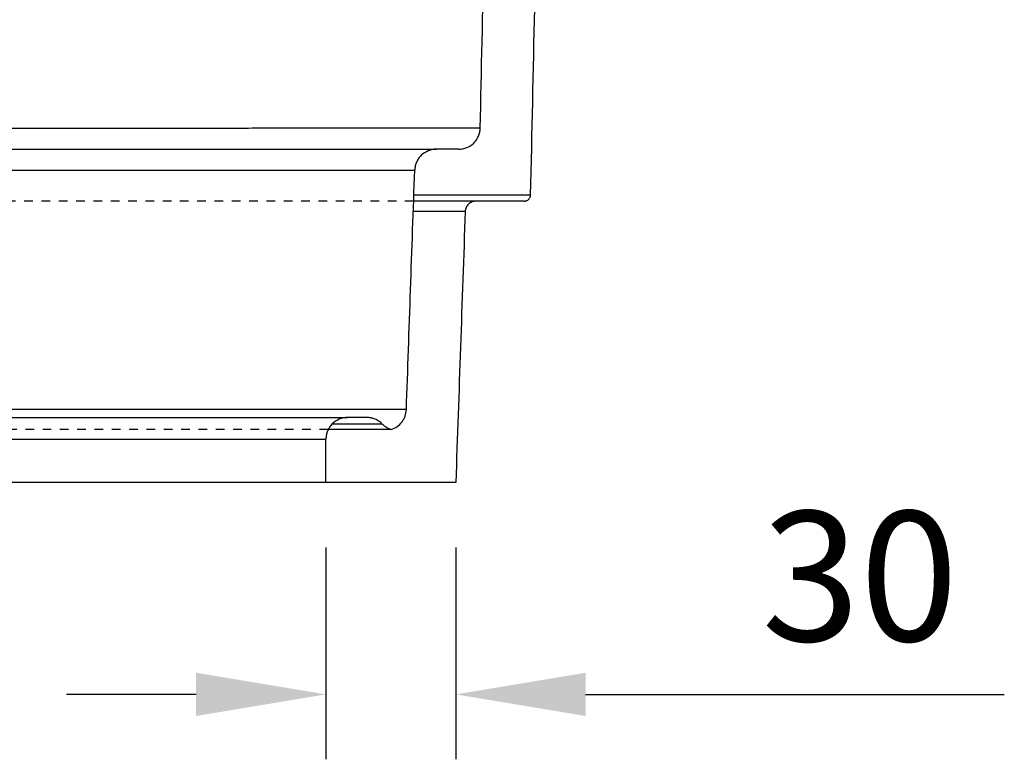
# Model space of a CAD drawing. Units: millimetres. Extents: x 4661 to 10457, y -6671 to -2573.
# Drawn here: x 5795 to 6023, y -3591 to -3421 of the extents above; entities that cross this region are included whole.
import ezdxf

# ---------------------------------------------------------------- set-up
doc = ezdxf.new("R2010")
doc.units = ezdxf.units.MM
doc.linetypes.add('Hidden', pattern=[4, 2, -2])
for name, color, linetype, true_color in [('Dimensions - mm', 5, 'Continuous', 0x0000ff), ('Make2D$Hidden$Curves', 7, 'Hidden', 0xd7d7d7), ('Make2D$Visible$ClippingPlaneIntersections', 7, 'Continuous', 0x000000), ('Make2D$Visible$Curves', 7, 'Continuous', 0x000000), ('Make2D$Visible$Tangents', 7, 'Continuous', 0x000000)]:
    doc.layers.add(name, color=color, linetype=linetype, true_color=true_color)
doc.styles.add('Arial Normale', font='arial.ttf')
doc.dimstyles.new('Default mm Orig', dxfattribs={"dimscale": 30, "dimtxt": 1, "dimasz": 1, "dimexe": 0.5, "dimexo": 0.5, "dimgap": 0.4, "dimtad": 1, "dimtoh": 1, "dimdec": 0, "dimzin": 1, "dimdsep": 46, "dimtxsty": 'Arial Normale', "dimcen": 0.5, "dimadec": 0, "dimazin": 1, "dimtfac": 1, "dimtdec": 4, "dimtix": 1, "dimtofl": 0, "dimtmove": 1, "dimatfit": 3, "dimfxl": 1, "dimtolj": 1, "dimtzin": 1, "dimarcsym": 0})

# ---------------------------------------------------------------- blocks, each defined once
blk = doc.blocks.new('*D2')
at = {"layer": 'Defpoints', "color": 0}
for p in [(5866.11, -3527.51), (5896.12, -3527.51), (5896.12, -3576.49)]:
    blk.add_point(p, dxfattribs=at)
at = {"layer": 'Dimensions - mm', "color": 0, "lineweight": -2}
for p, q in [((5866.11, -3542.51), (5866.11, -3591.49)), ((5896.12, -3542.51), (5896.12, -3591.49)), ((5836.11, -3576.49), (5806.11, -3576.49)), ((5926.12, -3576.49), (6022.9, -3576.49))]:
    blk.add_line(p, q, dxfattribs=at)
at = {"layer": 'Dimensions - mm', "color": 0}
for points in [[(5836.11, -3581.49), (5836.11, -3571.49), (5866.11, -3576.49)], [(5926.12, -3571.49), (5926.12, -3581.49), (5896.12, -3576.49)]]:
    blk.add_solid(points, dxfattribs=at)
at = {"layer": 'Dimensions - mm', "color": 0, "insert": (5989.51, -3549.17), "char_height": 30, "attachment_point": 5, "style": 'Arial Normale'}
blk.add_mtext('\\A1;30', dxfattribs=at)

msp = doc.modelspace()

# ---------------------------------------------------------------- linework, layer by layer
at = {"layer": 'Make2D$Hidden$Curves'}
for points, knots in [([(5886.38, -3462.51), (5886.24, -3462.51), (5886.1, -3462.51), (5883.53, -3462.51), (5880.79, -3462.51), (5874.64, -3462.51), (5871.23, -3462.51), (5865.57, -3462.51), (5863.58, -3462.51), (5860.46, -3462.51), (5859.4, -3462.51), (5857.22, -3462.51), (5856.1, -3462.51), (5850.4, -3462.51), (5845.44, -3462.51), (5834.63, -3462.51), (5828.78, -3462.51), (5819.19, -3462.51), (5815.86, -3462.51), (5810.65, -3462.51), (5808.88, -3462.51), (5805.26, -3462.51), (5803.42, -3462.51), (5797.78, -3462.51), (5793.88, -3462.51), (5785.74, -3462.51), (5781.51, -3462.51), (5772.69, -3462.51), (5768.1, -3462.51), (5758.5, -3462.51), (5753.5, -3462.51), (5743.01, -3462.51), (5737.52, -3462.51), (5725.97, -3462.51), (5719.91, -3462.51), (5711.9, -3462.51), (5710.27, -3462.51), (5706.99, -3462.51), (5705.33, -3462.51), (5700.3, -3462.51), (5696.88, -3462.51), (5686.4, -3462.51), (5679.12, -3462.51), (5667.69, -3462.51), (5663.79, -3462.51), (5658.8, -3462.51), (5657.8, -3462.51), (5655.78, -3462.51), (5654.76, -3462.51), (5651.71, -3462.51), (5649.66, -3462.51), (5639.35, -3462.51), (5630.9, -3462.51), (5613.55, -3462.51), (5604.66, -3462.51), (5593.24, -3462.51), (5590.94, -3462.51), (5586.32, -3462.51), (5584.01, -3462.51), (5577.06, -3462.51), (5572.42, -3462.51), (5567.76, -3462.51)], [1.094231, 1.094231, 1.094231, 1.094231, 1.0973907, 1.0973907, 1.1522602, 1.1522602, 1.2071298, 1.2071298, 1.2345645, 1.2345645, 1.2482819, 1.2482819, 1.2619993, 1.2619993, 1.3168688, 1.3168688, 1.3717384, 1.3717384, 1.3991731, 1.3991731, 1.4128905, 1.4128905, 1.4266079, 1.4266079, 1.4540427, 1.4540427, 1.4814774, 1.4814774, 1.5089122, 1.5089122, 1.536347, 1.536347, 1.5637817, 1.5637817, 1.5912165, 1.5912165, 1.5980752, 1.5980752, 1.6049339, 1.6049339, 1.6186513, 1.6186513, 1.646086, 1.646086, 1.6598034, 1.6598034, 1.6632328, 1.6632328, 1.6666621, 1.6666621, 1.6735208, 1.6735208, 1.7009556, 1.7009556, 1.7283903, 1.7283903, 1.735249, 1.735249, 1.7421077, 1.7421077, 1.7558251, 1.7558251, 1.7558251, 1.7558251]), ([(5866.64, -3515.28), (5864.39, -3515.28), (5861.86, -3515.28), (5857.57, -3515.28), (5856.03, -3515.28), (5852.77, -3515.28), (5851.06, -3515.28), (5845.68, -3515.28), (5841.74, -3515.28), (5835.26, -3515.28), (5833.01, -3515.28), (5828.31, -3515.28), (5825.86, -3515.28), (5820.76, -3515.28), (5818.11, -3515.28), (5812.59, -3515.28), (5809.71, -3515.28), (5800.74, -3515.28), (5794.27, -3515.28), (5783.71, -3515.28), (5780.05, -3515.28), (5774.3, -3515.28), (5772.34, -3515.28), (5768.34, -3515.28), (5766.3, -3515.28), (5762.12, -3515.28), (5759.98, -3515.28), (5756.7, -3515.28), (5755.59, -3515.28), (5753.35, -3515.28), (5752.22, -3515.28), (5746.49, -3515.28), (5741.73, -3515.28), (5731.79, -3515.28), (5726.62, -3515.28), (5718.48, -3515.28), (5715.71, -3515.28), (5710.03, -3515.28), (5707.13, -3515.28), (5701.17, -3515.28), (5698.12, -3515.28), (5691.86, -3515.28), (5688.64, -3515.28), (5678.74, -3515.28), (5671.89, -3515.28), (5661.18, -3515.28), (5657.54, -3515.28), (5650.11, -3515.28), (5646.32, -3515.28), (5638.56, -3515.28), (5634.6, -3515.28), (5628.51, -3515.28), (5626.46, -3515.28), (5622.32, -3515.28), (5620.24, -3515.28), (5609.87, -3515.28), (5601.51, -3515.28), (5584.71, -3515.28), (5576.26, -3515.28), (5567.76, -3515.28)], [0.1474744, 0.1474744, 0.1474744, 0.1474744, 0.1981313, 0.1981313, 0.2245159, 0.2245159, 0.2509005, 0.2509005, 0.3036698, 0.3036698, 0.3300544, 0.3300544, 0.356439, 0.356439, 0.3828236, 0.3828236, 0.4092083, 0.4092083, 0.4619775, 0.4619775, 0.4883621, 0.4883621, 0.5015544, 0.5015544, 0.5147468, 0.5147468, 0.5279391, 0.5279391, 0.5345352, 0.5345352, 0.5411314, 0.5411314, 0.567516, 0.567516, 0.5939006, 0.5939006, 0.6070929, 0.6070929, 0.6202853, 0.6202853, 0.6334776, 0.6334776, 0.6466699, 0.6466699, 0.6730545, 0.6730545, 0.6862468, 0.6862468, 0.6994391, 0.6994391, 0.7126314, 0.7126314, 0.7192276, 0.7192276, 0.7258238, 0.7258238, 0.7522084, 0.7522084, 0.778593, 0.778593, 0.778593, 0.778593])]:
    msp.add_open_spline(points, degree=3, knots=knots, dxfattribs=at)
at = {"layer": 'Make2D$Visible$ClippingPlaneIntersections'}
for points, degree in [([(5901.76, -3445.62), (5902.35, -3418.91), (5902.95, -3392.19), (5903.54, -3365.47)], 3), ([(5913.42, -3461.05), (5914.06, -3432.38), (5914.69, -3403.71), (5915.33, -3375.04)], 3), ([(5896.76, -3450.51), (5894.19, -3450.51), (5891.63, -3450.51)], 2), ([(5884.7, -3510.69), (5885.34, -3492.24), (5885.98, -3473.79), (5886.63, -3455.34)], 3), ([(5911.92, -3462.51), (5906.36, -3462.51), (5900.8, -3462.51)], 2), ([(5898.3, -3464.92), (5897.57, -3485.79), (5896.84, -3506.65), (5896.12, -3527.51)], 3), ([(5875.56, -3512.51), (5873.34, -3512.51), (5871.11, -3512.51)], 2), ([(5866.11, -3527.51), (5866.11, -3522.51), (5866.11, -3517.51)], 2), ([(5896.12, -3527.51), (5881.12, -3527.51), (5866.11, -3527.51)], 2)]:
    msp.add_open_spline(points, degree=degree, dxfattribs=at)
for points, knots in [([(5896.76, -3450.51), (5896.8, -3450.51), (5896.84, -3450.51), (5896.92, -3450.51), (5896.96, -3450.51), (5897.08, -3450.5), (5897.16, -3450.5), (5897.4, -3450.47), (5897.56, -3450.45), (5898.04, -3450.36), (5898.35, -3450.26), (5899.25, -3449.9), (5899.79, -3449.54), (5900.49, -3448.86), (5900.69, -3448.61), (5901.06, -3448.08), (5901.22, -3447.8), (5901.47, -3447.21), (5901.57, -3446.9), (5901.71, -3446.27), (5901.75, -3445.95), (5901.76, -3445.62)], [0, 0, 0, 0, 0.12114, 0.12114, 0.242279, 0.242279, 0.484568, 0.484568, 0.969215, 0.969215, 1.939079, 1.939079, 3.883365, 3.883365, 4.85323, 4.85323, 5.823095, 5.823095, 6.792961, 6.792961, 7.762823, 7.762823, 7.762823, 7.762823]), ([(5891.63, -3450.51), (5891.55, -3450.51), (5891.47, -3450.51), (5891.31, -3450.52), (5891.23, -3450.53), (5890.99, -3450.55), (5890.83, -3450.57), (5890.36, -3450.67), (5890.05, -3450.76), (5889.16, -3451.12), (5888.61, -3451.47), (5887.92, -3452.14), (5887.71, -3452.38), (5887.35, -3452.91), (5887.19, -3453.19), (5886.93, -3453.77), (5886.83, -3454.08), (5886.68, -3454.7), (5886.64, -3455.02), (5886.63, -3455.34)], [0, 0, 0, 0, 0.240298, 0.240298, 0.480596, 0.480596, 0.961261, 0.961261, 1.923146, 1.923146, 3.851364, 3.851364, 4.81325, 4.81325, 5.775136, 5.775136, 6.737021, 6.737021, 7.698907, 7.698907, 7.698907, 7.698907]), ([(5911.92, -3462.51), (5911.93, -3462.51), (5911.94, -3462.51), (5911.97, -3462.51), (5911.98, -3462.51), (5912.02, -3462.51), (5912.04, -3462.51), (5912.11, -3462.5), (5912.16, -3462.49), (5912.25, -3462.47), (5912.3, -3462.46), (5912.39, -3462.44), (5912.44, -3462.42), (5912.57, -3462.36), (5912.66, -3462.32), (5912.82, -3462.21), (5912.9, -3462.15), (5913.04, -3462.02), (5913.1, -3461.94), (5913.21, -3461.78), (5913.26, -3461.7), (5913.37, -3461.43), (5913.41, -3461.24), (5913.42, -3461.05)], [0, 0, 0, 0, 0.036339, 0.036339, 0.072679, 0.072679, 0.14536, 0.14536, 0.290744, 0.290744, 0.436129, 0.436129, 0.581513, 0.581513, 0.872451, 0.872451, 1.16339, 1.16339, 1.454329, 1.454329, 1.745269, 1.745269, 2.328515, 2.328515, 2.328515, 2.328515]), ([(5900.8, -3462.51), (5900.78, -3462.51), (5900.76, -3462.51), (5900.72, -3462.51), (5900.7, -3462.51), (5900.64, -3462.52), (5900.6, -3462.52), (5900.48, -3462.53), (5900.4, -3462.54), (5900.17, -3462.59), (5900.01, -3462.63), (5899.79, -3462.72), (5899.72, -3462.76), (5899.57, -3462.83), (5899.5, -3462.87), (5899.3, -3463), (5899.18, -3463.1), (5898.95, -3463.32), (5898.84, -3463.45), (5898.66, -3463.71), (5898.58, -3463.85), (5898.38, -3464.29), (5898.31, -3464.6), (5898.3, -3464.92)], [0, 0, 0, 0, 0.060068, 0.060068, 0.120136, 0.120136, 0.240276, 0.240276, 0.480591, 0.480591, 0.961499, 0.961499, 1.201814, 1.201814, 1.442129, 1.442129, 1.923036, 1.923036, 2.403944, 2.403944, 2.884852, 2.884852, 3.848892, 3.848892, 3.848892, 3.848892]), ([(5881.2, -3515.28), (5882.18, -3514.97), (5883.04, -3514.37), (5883.82, -3513.35), (5883.96, -3513.13), (5884.21, -3512.68), (5884.32, -3512.44), (5884.58, -3511.71), (5884.68, -3511.2), (5884.7, -3510.69)], [0.040392, 0.040392, 0.040392, 0.040392, 3.13769, 3.13769, 3.916217, 3.916217, 4.694744, 4.694744, 6.25414, 6.25414, 6.25414, 6.25414]), ([(5871.11, -3512.51), (5871.03, -3512.51), (5870.95, -3512.51), (5870.78, -3512.52), (5870.7, -3512.53), (5870.45, -3512.55), (5870.28, -3512.58), (5869.81, -3512.68), (5869.5, -3512.77), (5868.6, -3513.14), (5868.04, -3513.51), (5867.34, -3514.21), (5867.13, -3514.47), (5866.77, -3515.02), (5866.62, -3515.3), (5866.37, -3515.9), (5866.28, -3516.2), (5866.15, -3516.85), (5866.11, -3517.18), (5866.11, -3517.51)], [0, 0, 0, 0, 0.250615, 0.250615, 0.50123, 0.50123, 1.002539, 1.002539, 1.967429, 1.967429, 3.939949, 3.939949, 4.942816, 4.942816, 5.907338, 5.907338, 6.871861, 6.871861, 7.874728, 7.874728, 7.874728, 7.874728]), ([(5879.13, -3514.01), (5878.89, -3513.78), (5878.64, -3513.56), (5878.23, -3513.28), (5878.09, -3513.2), (5877.8, -3513.04), (5877.65, -3512.97), (5877.34, -3512.84), (5877.18, -3512.78), (5876.94, -3512.71), (5876.86, -3512.68), (5876.7, -3512.64), (5876.62, -3512.63), (5876.37, -3512.58), (5876.21, -3512.55), (5875.97, -3512.53), (5875.88, -3512.52), (5875.76, -3512.52), (5875.72, -3512.51), (5875.66, -3512.51), (5875.64, -3512.51), (5875.6, -3512.51), (5875.58, -3512.51), (5875.56, -3512.51)], [0.000308, 0.000308, 0.000308, 0.000308, 0.995471, 0.995471, 1.492899, 1.492899, 1.990327, 1.990327, 2.49272, 2.49272, 2.743877, 2.743877, 2.995034, 2.995034, 3.487496, 3.487496, 3.73369, 3.73369, 3.856782, 3.856782, 3.918327, 3.918327, 3.979874, 3.979874, 3.979874, 3.979874]), ([(5879.13, -3514.01), (5879.27, -3514.16), (5879.42, -3514.3), (5879.75, -3514.55), (5879.92, -3514.67), (5880.27, -3514.89), (5880.45, -3514.98), (5880.73, -3515.11), (5880.83, -3515.15), (5881.01, -3515.22), (5881.11, -3515.25), (5881.2, -3515.28)], [0.000508, 0.000508, 0.000508, 0.000508, 0.618479, 0.618479, 1.236957, 1.236957, 1.855436, 1.855436, 2.164601, 2.164601, 2.455705, 2.455705, 2.455705, 2.455705])]:
    msp.add_open_spline(points, degree=3, knots=knots, dxfattribs=at)
at = {"layer": 'Make2D$Visible$Curves'}
for points, knots in [([(5567.76, -3450.51), (5576.9, -3450.51), (5585.92, -3450.51), (5599.3, -3450.51), (5603.73, -3450.51), (5610.34, -3450.51), (5612.54, -3450.51), (5616.92, -3450.51), (5619.09, -3450.51), (5629.84, -3450.51), (5638.12, -3450.51), (5650.14, -3450.51), (5654.08, -3450.51), (5659.89, -3450.51), (5661.81, -3450.51), (5664.67, -3450.51), (5665.61, -3450.51), (5667.5, -3450.51), (5668.43, -3450.51), (5676.8, -3450.51), (5683.85, -3450.51), (5697.32, -3450.51), (5703.74, -3450.51), (5716.05, -3450.51), (5721.94, -3450.51), (5729.01, -3450.51), (5730.41, -3450.51), (5733.17, -3450.51), (5734.54, -3450.51), (5738.57, -3450.51), (5741.2, -3450.51), (5748.89, -3450.51), (5753.78, -3450.51), (5763.13, -3450.51), (5767.6, -3450.51), (5776.18, -3450.51), (5780.29, -3450.51), (5788.19, -3450.51), (5791.97, -3450.51), (5799.26, -3450.51), (5802.76, -3450.51), (5807.81, -3450.51), (5809.46, -3450.51), (5812.68, -3450.51), (5814.26, -3450.51), (5821.98, -3450.51), (5827.63, -3450.51), (5838.04, -3450.51), (5842.81, -3450.51), (5851.57, -3450.51), (5855.57, -3450.51), (5862.88, -3450.51), (5866.19, -3450.51), (5872.17, -3450.51), (5874.84, -3450.51), (5879.58, -3450.51), (5881.65, -3450.51), (5883.87, -3450.51), (5884.3, -3450.51), (5885.12, -3450.51), (5885.5, -3450.51), (5886.62, -3450.51), (5887.29, -3450.51), (5889.08, -3450.51), (5889.98, -3450.51), (5891.21, -3450.51), (5891.55, -3450.51), (5891.63, -3450.51)], [0, 0, 0, 0, 0.0271159, 0.0271159, 0.0406738, 0.0406738, 0.0474528, 0.0474528, 0.0542318, 0.0542318, 0.0813477, 0.0813477, 0.0949056, 0.0949056, 0.1016846, 0.1016846, 0.1050741, 0.1050741, 0.1084636, 0.1084636, 0.1355795, 0.1355795, 0.1626954, 0.1626954, 0.1898113, 0.1898113, 0.1965903, 0.1965903, 0.2033692, 0.2033692, 0.2169272, 0.2169272, 0.2440431, 0.2440431, 0.271159, 0.271159, 0.2982749, 0.2982749, 0.3253908, 0.3253908, 0.3525067, 0.3525067, 0.3660646, 0.3660646, 0.3796226, 0.3796226, 0.4338544, 0.4338544, 0.4880862, 0.4880862, 0.542318, 0.542318, 0.5965498, 0.5965498, 0.6507815, 0.6507815, 0.7050133, 0.7050133, 0.7185713, 0.7185713, 0.7321292, 0.7321292, 0.7592451, 0.7592451, 0.8134769, 0.8134769, 0.8660395, 0.8660395, 0.8660395, 0.8660395]), ([(5567.76, -3455.34), (5579.68, -3455.34), (5591.43, -3455.34), (5605.92, -3455.34), (5608.76, -3455.34), (5613, -3455.34), (5614.41, -3455.34), (5617.21, -3455.34), (5618.61, -3455.34), (5620.7, -3455.34), (5621.4, -3455.34), (5622.79, -3455.34), (5623.48, -3455.34), (5625.56, -3455.34), (5626.94, -3455.34), (5631.08, -3455.34), (5633.82, -3455.34), (5639.26, -3455.34), (5641.96, -3455.34), (5645.3, -3455.34), (5645.97, -3455.34), (5647.31, -3455.34), (5647.98, -3455.34), (5649.98, -3455.34), (5651.31, -3455.34), (5653.96, -3455.34), (5655.28, -3455.34), (5657.25, -3455.34), (5657.91, -3455.34), (5659.22, -3455.34), (5659.88, -3455.34), (5661.84, -3455.34), (5663.15, -3455.34), (5665.09, -3455.34), (5665.74, -3455.34), (5667.04, -3455.34), (5667.68, -3455.34), (5673.59, -3455.34), (5678.68, -3455.34), (5688.73, -3455.34), (5693.67, -3455.34), (5703.42, -3455.34), (5708.22, -3455.34), (5717.66, -3455.34), (5722.3, -3455.34), (5731.41, -3455.34), (5735.88, -3455.34), (5740.46, -3455.34), (5740.74, -3455.34), (5741.29, -3455.34), (5741.56, -3455.34), (5742.38, -3455.34), (5742.93, -3455.34), (5744.56, -3455.34), (5745.64, -3455.34), (5748.89, -3455.34), (5751.02, -3455.34), (5757.4, -3455.34), (5761.53, -3455.34), (5769.61, -3455.34), (5773.56, -3455.34), (5781.27, -3455.34), (5785.03, -3455.34), (5789.56, -3455.34), (5790.48, -3455.34), (5791.83, -3455.34), (5792.28, -3455.34), (5793.18, -3455.34), (5793.63, -3455.34), (5795.88, -3455.34), (5797.64, -3455.34), (5802.9, -3455.34), (5806.28, -3455.34), (5812.85, -3455.34), (5816.03, -3455.34), (5822.21, -3455.34), (5825.19, -3455.34), (5828.41, -3455.34), (5828.77, -3455.34), (5829.48, -3455.34), (5829.84, -3455.34), (5830.9, -3455.34), (5831.61, -3455.34), (5833.7, -3455.34), (5835.07, -3455.34), (5841.87, -3455.34), (5846.81, -3455.34), (5852.4, -3455.34), (5853.51, -3455.34), (5854.86, -3455.34), (5855.13, -3455.34), (5855.66, -3455.34), (5855.93, -3455.34), (5856.72, -3455.34), (5857.24, -3455.34), (5859.82, -3455.34), (5861.77, -3455.34), (5865.46, -3455.34), (5867.19, -3455.34), (5869.62, -3455.34), (5870.41, -3455.34), (5871.55, -3455.34), (5871.92, -3455.34), (5872.47, -3455.34), (5872.65, -3455.34), (5873.01, -3455.34), (5873.19, -3455.34), (5874.78, -3455.34), (5876.07, -3455.34), (5877.85, -3455.34), (5878.42, -3455.34), (5879.5, -3455.34), (5880.01, -3455.34), (5880.73, -3455.34), (5880.96, -3455.34), (5881.42, -3455.34), (5881.64, -3455.34), (5882.06, -3455.34), (5882.27, -3455.34), (5882.67, -3455.34), (5882.86, -3455.34), (5883.79, -3455.34), (5884.41, -3455.34), (5885.95, -3455.34), (5886.52, -3455.34), (5886.63, -3455.34), (5886.63, -3455.34), (5886.63, -3455.34)], [-1.7414014, -1.7414014, -1.7414014, -1.7414014, -1.7048971, -1.7048971, -1.6959054, -1.6959054, -1.691405, -1.691405, -1.6868956, -1.6868956, -1.6846367, -1.6846367, -1.6823744, -1.6823744, -1.677837, -1.677837, -1.6686989, -1.6686989, -1.6594616, -1.6594616, -1.6571354, -1.6571354, -1.6548014, -1.6548014, -1.6501084, -1.6501084, -1.6453808, -1.6453808, -1.6430035, -1.6430035, -1.6406168, -1.6406168, -1.6358135, -1.6358135, -1.6333968, -1.6333968, -1.6309697, -1.6309697, -1.6111524, -1.6111524, -1.590563, -1.590563, -1.5691347, -1.5691347, -1.5468232, -1.5468232, -1.5236044, -1.5236044, -1.5221221, -1.5221221, -1.5206363, -1.5206363, -1.517654, -1.517654, -1.5116461, -1.5116461, -1.4994575, -1.4994575, -1.4744103, -1.4744103, -1.4484638, -1.4484638, -1.4216396, -1.4216396, -1.4147971, -1.4147971, -1.4113562, -1.4113562, -1.4079023, -1.4079023, -1.3939563, -1.3939563, -1.3654534, -1.3654534, -1.3361749, -1.3361749, -1.3061625, -1.3061625, -1.3023622, -1.3023622, -1.2985511, -1.2985511, -1.2908974, -1.2908974, -1.2754653, -1.2754653, -1.2122493, -1.2122493, -1.1960756, -1.1960756, -1.1920118, -1.1920118, -1.1879401, -1.1879401, -1.1797731, -1.1797731, -1.1468038, -1.1468038, -1.1133977, -1.1133977, -1.096549, -1.096549, -1.088091, -1.088091, -1.083854, -1.083854, -1.0796117, -1.0796117, -1.0454947, -1.0454947, -1.0283316, -1.0283316, -1.0111072, -1.0111072, -1.0024743, -1.0024743, -0.9938288, -0.9938288, -0.9851713, -0.9851713, -0.9765029, -0.9765029, -0.9417342, -0.9417342, -0.8719776, -0.8719776, -0.8715865, -0.8715865, -0.8715865, -0.8715865]), ([(5900.78, -3462.51), (5900.67, -3462.51), (5900.31, -3462.51), (5899.06, -3462.51), (5898.12, -3462.51), (5895.66, -3462.51), (5894.14, -3462.51), (5890.61, -3462.51), (5888.63, -3462.51), (5886.38, -3462.51)], [0.882485, 0.882485, 0.882485, 0.882485, 0.9327821, 0.9327821, 0.9876516, 0.9876516, 1.0425211, 1.0425211, 1.094231, 1.094231, 1.094231, 1.094231]), ([(5884.7, -3510.69), (5884.69, -3510.69), (5884.69, -3510.69), (5884.59, -3510.69), (5884.02, -3510.69), (5882.48, -3510.69), (5881.86, -3510.69), (5880.93, -3510.69), (5880.74, -3510.69), (5880.34, -3510.69), (5880.13, -3510.69), (5879.5, -3510.69), (5879.04, -3510.69), (5876.65, -3510.69), (5874.28, -3510.69), (5871.26, -3510.69), (5871.09, -3510.69), (5870.73, -3510.69), (5870.55, -3510.69), (5870, -3510.69), (5869.63, -3510.69), (5868.49, -3510.69), (5867.71, -3510.69), (5865.28, -3510.69), (5863.54, -3510.69), (5858.07, -3510.69), (5853.97, -3510.69), (5844.93, -3510.69), (5839.99, -3510.69), (5833.2, -3510.69), (5831.84, -3510.69), (5829.75, -3510.69), (5829.05, -3510.69), (5827.98, -3510.69), (5827.63, -3510.69), (5826.91, -3510.69), (5826.55, -3510.69), (5823.34, -3510.69), (5820.37, -3510.69), (5814.2, -3510.69), (5811.03, -3510.69), (5804.47, -3510.69), (5801.1, -3510.69), (5795.86, -3510.69), (5794.1, -3510.69), (5791.86, -3510.69), (5791.41, -3510.69), (5790.51, -3510.69), (5790.06, -3510.69), (5788.71, -3510.69), (5787.8, -3510.69), (5783.28, -3510.69), (5779.53, -3510.69), (5771.84, -3510.69), (5767.9, -3510.69), (5759.85, -3510.69), (5755.74, -3510.69), (5749.38, -3510.69), (5747.26, -3510.69), (5744.02, -3510.69), (5742.95, -3510.69), (5741.32, -3510.69), (5740.78, -3510.69), (5739.69, -3510.69), (5739.14, -3510.69), (5734.31, -3510.69), (5729.86, -3510.69), (5720.79, -3510.69), (5716.18, -3510.69), (5710.22, -3510.69), (5709.05, -3510.69), (5707.27, -3510.69), (5706.68, -3510.69), (5705.49, -3510.69), (5704.89, -3510.69), (5701.94, -3510.69), (5699.54, -3510.69), (5694.69, -3510.69), (5692.26, -3510.69), (5687.34, -3510.69), (5684.87, -3510.69), (5681.12, -3510.69), (5679.87, -3510.69), (5677.98, -3510.69), (5677.35, -3510.69), (5676.09, -3510.69), (5675.46, -3510.69), (5672.33, -3510.69), (5669.79, -3510.69), (5662.17, -3510.69), (5656.99, -3510.69), (5650.35, -3510.69), (5649.03, -3510.69), (5646.39, -3510.69), (5645.07, -3510.69), (5641.09, -3510.69), (5638.42, -3510.69), (5634.37, -3510.69), (5633.02, -3510.69), (5630.32, -3510.69), (5628.96, -3510.69), (5626.24, -3510.69), (5624.87, -3510.69), (5622.13, -3510.69), (5620.76, -3510.69), (5613.88, -3510.69), (5608.3, -3510.69), (5591.14, -3510.69), (5579.54, -3510.69), (5567.76, -3510.69)], [-0.8512753, -0.8512753, -0.8512753, -0.8512753, -0.8509002, -0.8509002, -0.7824597, -0.7824597, -0.7483466, -0.7483466, -0.7398417, -0.7398417, -0.7313476, -0.7313476, -0.7143949, -0.7143949, -0.6472293, -0.6472293, -0.6430674, -0.6430674, -0.6389107, -0.6389107, -0.6306131, -0.6306131, -0.6140841, -0.6140841, -0.5813135, -0.5813135, -0.5171738, -0.5171738, -0.4551818, -0.4551818, -0.4400508, -0.4400508, -0.4325467, -0.4325467, -0.4288104, -0.4288104, -0.4250846, -0.4250846, -0.3956633, -0.3956633, -0.3669668, -0.3669668, -0.3390361, -0.3390361, -0.3253725, -0.3253725, -0.3219888, -0.3219888, -0.318618, -0.318618, -0.3119153, -0.3119153, -0.2856443, -0.2856443, -0.2602419, -0.2602419, -0.2357303, -0.2357303, -0.2238066, -0.2238066, -0.2179305, -0.2179305, -0.2150138, -0.2150138, -0.2121114, -0.2121114, -0.1894141, -0.1894141, -0.1676196, -0.1676196, -0.1623075, -0.1623075, -0.1596721, -0.1596721, -0.1570502, -0.1570502, -0.1466945, -0.1466945, -0.1365489, -0.1365489, -0.1266059, -0.1266059, -0.1217088, -0.1217088, -0.1192781, -0.1192781, -0.1168592, -0.1168592, -0.1072929, -0.1072929, -0.0886634, -0.0886634, -0.084099, -0.084099, -0.0795671, -0.0795671, -0.0705877, -0.0705877, -0.0661387, -0.0661387, -0.0617117, -0.0617117, -0.0573039, -0.0573039, -0.0529119, -0.0529119, -0.0354226, -0.0354226, 0, 0, 0, 0]), ([(5567.76, -3512.51), (5576.54, -3512.51), (5585.21, -3512.51), (5598.04, -3512.51), (5602.29, -3512.51), (5607.56, -3512.51), (5608.62, -3512.51), (5610.71, -3512.51), (5611.76, -3512.51), (5614.87, -3512.51), (5616.92, -3512.51), (5627.07, -3512.51), (5634.84, -3512.51), (5649.79, -3512.51), (5656.97, -3512.51), (5665.63, -3512.51), (5667.35, -3512.51), (5670.74, -3512.51), (5672.42, -3512.51), (5677.37, -3512.51), (5680.59, -3512.51), (5690.01, -3512.51), (5695.99, -3512.51), (5704.57, -3512.51), (5707.36, -3512.51), (5712.83, -3512.51), (5715.51, -3512.51), (5723.34, -3512.51), (5728.29, -3512.51), (5737.76, -3512.51), (5742.27, -3512.51), (5750.92, -3512.51), (5755.05, -3512.51), (5762.99, -3512.51), (5766.8, -3512.51), (5774.12, -3512.51), (5777.64, -3512.51), (5784.4, -3512.51), (5787.66, -3512.51), (5792.35, -3512.51), (5793.88, -3512.51), (5796.89, -3512.51), (5798.36, -3512.51), (5805.57, -3512.51), (5810.86, -3512.51), (5820.65, -3512.51), (5825.14, -3512.51), (5831.35, -3512.51), (5833.33, -3512.51), (5837.12, -3512.51), (5838.92, -3512.51), (5844.08, -3512.51), (5847.19, -3512.51), (5852.8, -3512.51), (5855.3, -3512.51), (5859.74, -3512.51), (5861.67, -3512.51), (5865, -3512.51), (5866.39, -3512.51), (5868.65, -3512.51), (5869.51, -3512.51), (5870.66, -3512.51), (5870.99, -3512.51), (5871.09, -3512.51)], [0, 0, 0, 0, 0.0260649, 0.0260649, 0.0390973, 0.0390973, 0.0423555, 0.0423555, 0.0456136, 0.0456136, 0.0521298, 0.0521298, 0.0781947, 0.0781947, 0.1042596, 0.1042596, 0.1107758, 0.1107758, 0.117292, 0.117292, 0.1303245, 0.1303245, 0.1563894, 0.1563894, 0.1694218, 0.1694218, 0.1824543, 0.1824543, 0.2085192, 0.2085192, 0.2345841, 0.2345841, 0.260649, 0.260649, 0.2867139, 0.2867139, 0.3127788, 0.3127788, 0.3388437, 0.3388437, 0.3518761, 0.3518761, 0.3649086, 0.3649086, 0.4170384, 0.4170384, 0.4691682, 0.4691682, 0.4952331, 0.4952331, 0.5212979, 0.5212979, 0.5734277, 0.5734277, 0.6255575, 0.6255575, 0.6776873, 0.6776873, 0.7298171, 0.7298171, 0.7819469, 0.7819469, 0.8297326, 0.8297326, 0.8297326, 0.8297326]), ([(5881.2, -3515.28), (5881.12, -3515.28), (5880.77, -3515.28), (5879.51, -3515.28), (5878.6, -3515.28), (5876.23, -3515.28), (5874.77, -3515.28), (5871.28, -3515.28), (5869.25, -3515.28), (5866.83, -3515.28), (5866.73, -3515.28), (5866.64, -3515.28)], [-0.0653433, -0.0653433, -0.0653433, -0.0653433, -0.0129457, -0.0129457, 0.0398235, 0.0398235, 0.0925928, 0.0925928, 0.145362, 0.145362, 0.1474744, 0.1474744, 0.1474744, 0.1474744]), ([(5866.11, -3527.51), (5866.04, -3527.51), (5865.72, -3527.51), (5864.85, -3527.51), (5864.49, -3527.51), (5863.63, -3527.51), (5863.14, -3527.51), (5861.47, -3527.51), (5860.09, -3527.51), (5856.81, -3527.51), (5854.9, -3527.51), (5850.53, -3527.51), (5848.07, -3527.51), (5842.56, -3527.51), (5839.52, -3527.51), (5832.8, -3527.51), (5829.12, -3527.51), (5821.06, -3527.51), (5816.68, -3527.51), (5807.11, -3527.51), (5801.93, -3527.51), (5790.59, -3527.51), (5784.48, -3527.51), (5774.54, -3527.51), (5771.1, -3527.51), (5763.92, -3527.51), (5760.19, -3527.51), (5752.39, -3527.51), (5748.33, -3527.51), (5739.84, -3527.51), (5735.4, -3527.51), (5728.42, -3527.51), (5726.03, -3527.51), (5721.14, -3527.51), (5718.63, -3527.51), (5710.95, -3527.51), (5705.62, -3527.51), (5694.44, -3527.51), (5688.6, -3527.51), (5676.32, -3527.51), (5669.87, -3527.51), (5661.33, -3527.51), (5659.6, -3527.51), (5656.1, -3527.51), (5654.33, -3527.51), (5648.98, -3527.51), (5645.34, -3527.51), (5634.18, -3527.51), (5626.44, -3527.51), (5617.31, -3527.51), (5616.29, -3527.51), (5612.2, -3527.51), (5609.11, -3527.51), (5601.86, -3527.51), (5597.68, -3527.51), (5585.04, -3527.51), (5576.48, -3527.51), (5567.76, -3527.51)], [-0.4992284, -0.4992284, -0.4992284, -0.4992284, -0.46875, -0.46875, -0.453125, -0.453125, -0.4375, -0.4375, -0.40625, -0.40625, -0.375, -0.375, -0.34375, -0.34375, -0.3125, -0.3125, -0.28125, -0.28125, -0.25, -0.25, -0.21875, -0.21875, -0.1875, -0.1875, -0.171875, -0.171875, -0.15625, -0.15625, -0.140625, -0.140625, -0.125, -0.125, -0.1171875, -0.1171875, -0.109375, -0.109375, -0.09375, -0.09375, -0.078125, -0.078125, -0.0625, -0.0625, -0.0585938, -0.0585938, -0.0546875, -0.0546875, -0.046875, -0.046875, -0.03125, -0.03125, -0.0292969, -0.0292969, -0.0234375, -0.0234375, -0.015625, -0.015625, 0, 0, 0, 0])]:
    msp.add_open_spline(points, degree=3, knots=knots, dxfattribs=at)
at = {"layer": 'Make2D$Visible$Tangents'}
for points, knots in [([(5901.76, -3445.62), (5901.72, -3445.62), (5901.63, -3445.62), (5901.35, -3445.63), (5901.12, -3445.63), (5900.52, -3445.63), (5900.15, -3445.63), (5897.96, -3445.63), (5895.08, -3445.64), (5890.05, -3445.64), (5888.97, -3445.65), (5886.66, -3445.65), (5885.43, -3445.65), (5882.81, -3445.65), (5881.43, -3445.65), (5879.24, -3445.66), (5878.49, -3445.66), (5876.95, -3445.66), (5876.16, -3445.66), (5872.1, -3445.66), (5868.53, -3445.67), (5862.65, -3445.67), (5860.6, -3445.67), (5857.39, -3445.68), (5856.29, -3445.68), (5854.06, -3445.68), (5852.92, -3445.68), (5847.09, -3445.69), (5842.04, -3445.69), (5833.8, -3445.7), (5830.94, -3445.7), (5826.48, -3445.7), (5824.97, -3445.7), (5821.88, -3445.7), (5820.3, -3445.7), (5817.08, -3445.7), (5815.44, -3445.71), (5812.1, -3445.71), (5810.4, -3445.71), (5806.92, -3445.71), (5805.14, -3445.71), (5801.53, -3445.71), (5799.68, -3445.71), (5794.04, -3445.72), (5790.13, -3445.72), (5784.02, -3445.72), (5781.95, -3445.72), (5778.77, -3445.72), (5777.7, -3445.72), (5775.54, -3445.72), (5774.45, -3445.72), (5772.24, -3445.72), (5771.13, -3445.72), (5768.88, -3445.72), (5767.75, -3445.72), (5765.45, -3445.72), (5764.29, -3445.72), (5761.95, -3445.72), (5760.77, -3445.72), (5757.19, -3445.72), (5754.75, -3445.72), (5751.02, -3445.72), (5749.77, -3445.72), (5747.23, -3445.72), (5745.95, -3445.72), (5739.48, -3445.72), (5734.09, -3445.72), (5725.65, -3445.72), (5722.79, -3445.72), (5718.4, -3445.72), (5716.92, -3445.72), (5713.93, -3445.72), (5712.42, -3445.72), (5707.86, -3445.72), (5704.75, -3445.72), (5698.41, -3445.72), (5695.18, -3445.72), (5690.23, -3445.72), (5688.57, -3445.72), (5685.21, -3445.72), (5683.52, -3445.72), (5680.1, -3445.72), (5678.37, -3445.72), (5675.75, -3445.71), (5674.88, -3445.71), (5673.12, -3445.71), (5672.24, -3445.71), (5667.81, -3445.71), (5664.2, -3445.71), (5658.69, -3445.71), (5656.84, -3445.71), (5653.11, -3445.71), (5651.23, -3445.71), (5647.44, -3445.71), (5645.53, -3445.7), (5642.65, -3445.7), (5641.68, -3445.7), (5639.75, -3445.7), (5638.78, -3445.7), (5635.85, -3445.7), (5633.89, -3445.7), (5629.94, -3445.7), (5627.95, -3445.7), (5625.96, -3445.7)], [-2.6503922, -2.6503922, -2.6503922, -2.6503922, -2.6297704, -2.6297704, -2.602794, -2.602794, -2.5758173, -2.5758173, -2.4680817, -2.4680817, -2.4411162, -2.4411162, -2.4141551, -2.4141551, -2.3872001, -2.3872001, -2.3737256, -2.3737256, -2.360253, -2.360253, -2.3064124, -2.3064124, -2.2794946, -2.2794946, -2.2660416, -2.2660416, -2.2525921, -2.2525921, -2.1988618, -2.1988618, -2.172017, -2.172017, -2.1586064, -2.1586064, -2.1452025, -2.1452025, -2.1318067, -2.1318067, -2.1184205, -2.1184205, -2.1050445, -2.1050445, -2.0916787, -2.0916787, -2.0649778, -2.0649778, -2.051652, -2.051652, -2.0449956, -2.0449956, -2.0383431, -2.0383431, -2.0316951, -2.0316951, -2.025052, -2.025052, -2.0184139, -2.0184139, -2.0117807, -2.0117807, -1.9985295, -1.9985295, -1.9919139, -1.9919139, -1.9853044, -1.9853044, -1.9589434, -1.9589434, -1.9458054, -1.9458054, -1.9392516, -1.9392516, -1.9327071, -1.9327071, -1.919643, -1.919643, -1.9066215, -1.9066215, -1.9001295, -1.9001295, -1.8936486, -1.8936486, -1.8871796, -1.8871796, -1.8839501, -1.8839501, -1.8807236, -1.8807236, -1.8678382, -1.8678382, -1.8614159, -1.8614159, -1.8550056, -1.8550056, -1.8486072, -1.8486072, -1.8454122, -1.8454122, -1.8422191, -1.8422191, -1.8358379, -1.8358379, -1.8294657, -1.8294657, -1.8294657, -1.8294657]), ([(5886.43, -3461.06), (5887.43, -3461.06), (5888.4, -3461.06), (5892.52, -3461.05), (5895.35, -3461.05), (5900.38, -3461.05), (5902.58, -3461.05), (5906.36, -3461.05), (5907.95, -3461.05), (5910.54, -3461.05), (5911.53, -3461.05), (5912.41, -3461.05), (5912.56, -3461.05), (5912.84, -3461.05), (5912.95, -3461.05), (5913.24, -3461.05), (5913.36, -3461.05), (5913.42, -3461.05)], [-2.9978328, -2.9978328, -2.9978328, -2.9978328, -2.9810904, -2.9810904, -2.9247926, -2.9247926, -2.8684947, -2.8684947, -2.8121969, -2.8121969, -2.755899, -2.755899, -2.7418246, -2.7418246, -2.7277501, -2.7277501, -2.70104, -2.70104, -2.70104, -2.70104]), ([(5898.3, -3464.92), (5898.22, -3464.92), (5897.86, -3464.92), (5896.57, -3464.92), (5895.63, -3464.92), (5893.17, -3464.92), (5891.65, -3464.92), (5888.76, -3464.92), (5887.58, -3464.92), (5886.29, -3464.92)], [-0.8873343, -0.8873343, -0.8873343, -0.8873343, -0.8324813, -0.8324813, -0.7769826, -0.7769826, -0.7214838, -0.7214838, -0.6885898, -0.6885898, -0.6885898, -0.6885898]), ([(5879.13, -3514.01), (5879.05, -3514.01), (5878.7, -3514.01), (5877.44, -3514.01), (5876.54, -3514.01), (5874.17, -3514.01), (5872.71, -3514.01), (5869.92, -3514.01), (5868.79, -3514.01), (5867.54, -3514.01)], [-0.8415143, -0.8415143, -0.8415143, -0.8415143, -0.7892756, -0.7892756, -0.7366572, -0.7366572, -0.6840389, -0.6840389, -0.6527373, -0.6527373, -0.6527373, -0.6527373]), ([(5567.76, -3517.51), (5576.48, -3517.51), (5585.04, -3517.51), (5597.68, -3517.51), (5601.86, -3517.51), (5609.11, -3517.51), (5612.2, -3517.51), (5616.29, -3517.51), (5617.31, -3517.51), (5626.44, -3517.51), (5634.18, -3517.51), (5645.34, -3517.51), (5648.98, -3517.51), (5654.33, -3517.51), (5656.1, -3517.51), (5659.6, -3517.51), (5661.33, -3517.51), (5669.87, -3517.51), (5676.32, -3517.51), (5688.6, -3517.51), (5694.44, -3517.51), (5705.62, -3517.51), (5710.95, -3517.51), (5718.63, -3517.51), (5721.14, -3517.51), (5726.03, -3517.51), (5728.42, -3517.51), (5735.4, -3517.51), (5739.84, -3517.51), (5748.33, -3517.51), (5752.39, -3517.51), (5760.19, -3517.51), (5763.92, -3517.51), (5771.1, -3517.51), (5774.54, -3517.51), (5784.48, -3517.51), (5790.59, -3517.51), (5801.93, -3517.51), (5807.11, -3517.51), (5816.68, -3517.51), (5821.06, -3517.51), (5829.12, -3517.51), (5832.8, -3517.51), (5839.52, -3517.51), (5842.56, -3517.51), (5848.07, -3517.51), (5850.53, -3517.51), (5854.9, -3517.51), (5856.81, -3517.51), (5860.09, -3517.51), (5861.47, -3517.51), (5863.14, -3517.51), (5863.63, -3517.51), (5864.49, -3517.51), (5864.85, -3517.51), (5865.72, -3517.51), (5866.04, -3517.51), (5866.11, -3517.51)], [-1.6473607, -1.6473607, -1.6473607, -1.6473607, -1.6216207, -1.6216207, -1.6087507, -1.6087507, -1.5990982, -1.5990982, -1.5958807, -1.5958807, -1.5701407, -1.5701407, -1.5572707, -1.5572707, -1.5508357, -1.5508357, -1.5444007, -1.5444007, -1.5186607, -1.5186607, -1.4929207, -1.4929207, -1.4671807, -1.4671807, -1.4543107, -1.4543107, -1.4414406, -1.4414406, -1.4157006, -1.4157006, -1.3899606, -1.3899606, -1.3642206, -1.3642206, -1.3384806, -1.3384806, -1.2870006, -1.2870006, -1.2355206, -1.2355206, -1.1840405, -1.1840405, -1.1325605, -1.1325605, -1.0810805, -1.0810805, -1.0296005, -1.0296005, -0.9781204, -0.9781204, -0.9266404, -0.9266404, -0.9009004, -0.9009004, -0.8751604, -0.8751604, -0.8249514, -0.8249514, -0.8249514, -0.8249514])]:
    msp.add_open_spline(points, degree=3, knots=knots, dxfattribs=at)

# ---------------------------------------------------------------- dimensions: what is measured, and where the dimension line sits
at = {"layer": 'Dimensions - mm'}
dim = msp.add_linear_dim(base=(5896.12, -3576.49), p1=(5866.11, -3527.51), p2=(5896.12, -3527.51), dimstyle='Default mm Orig', override={"dimscale": 30, "dimtxt": 1, "dimasz": 1, "dimexe": 0.5, "dimexo": 0.5, "dimgap": 0.4, "dimtad": 1, "dimtih": 0, "dimdec": 0, "dimzin": 1, "dimtxsty": 'Arial Normale', "dimsah": 0, "dimcen": 0.5, "dimazin": 1, "dimtix": 0, "dimtmove": 0, "dimtzin": 1}, dxfattribs=at)
dim.commit()
dim.dimension.update_dxf_attribs({"geometry": '*D2', "text_midpoint": (5989.51, -3549.17)})

doc.saveas('drawing.dxf')
